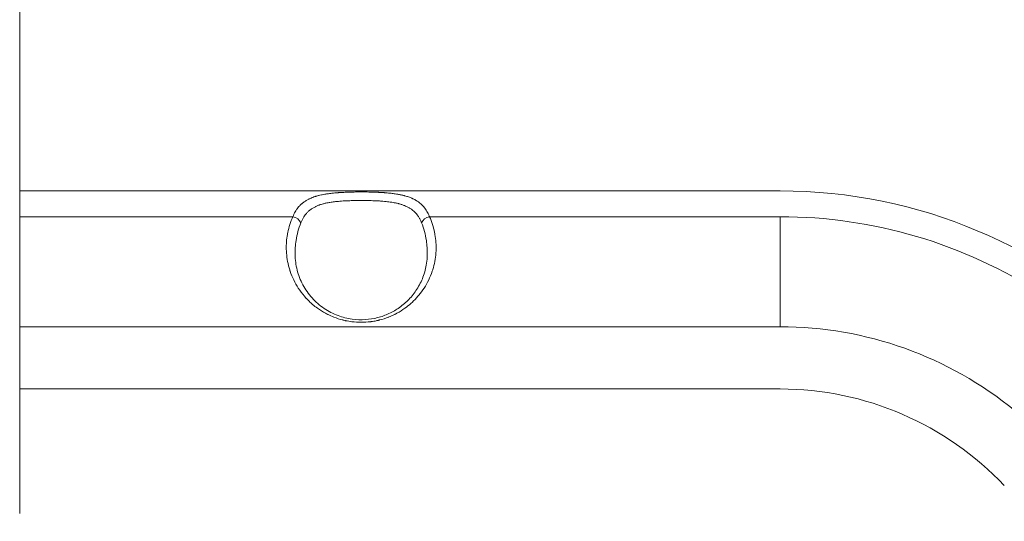
# Model space of a CAD drawing. Units: millimetres. Extents: x 3444 to 9970, y 2521 to 6885.
# Drawn here: x 8183 to 8406, y 4176 to 4290 of the extents above; entities that cross this region are included whole.
import ezdxf

# ---------------------------------------------------------------- set-up
doc = ezdxf.new("R2010")
doc.units = ezdxf.units.MM
doc.linetypes.add('ACAD_ISO03W100', pattern=[30, 12, -18])

msp = doc.modelspace()

# ---------------------------------------------------------------- linework, layer by layer
at = {"color": 0, "linetype": 'Continuous', "lineweight": 0}
for p, q in [((8182.507, 4994.417), (8182.507, 4177.917)), ((8182.507, 4251.167), (8355.215, 4251.167)), ((8244.546, 4245.309), (8182.507, 4245.309)), ((8355.215, 4245.309), (8275.585, 4245.309)), ((8355.215, 4245.309), (8355.215, 4220.309)), ((8355.215, 4220.309), (8182.507, 4220.309)), ((8182.507, 4206.167), (8355.215, 4206.167))]:
    msp.add_line(p, q, dxfattribs=at)
at = {"linetype": 'ACAD_ISO03W100', "ltscale": 2}
msp.add_lwpolyline([(7582.51, 5800.566, -0.414652), (8584.007, 4800.567), (8584.007, 4371.767, -0.414652), (7582.51, 3371.768), (6598.51, 3373.241, -0.0012502), (6593.509, 3373.261), (5847.509, 3378.108, -0.4123117), (4854.007, 4378.087), (4854.007, 4804.403, -0.4162994), (5861.123, 5804.378), (6607.123, 5799.069, 0.0021533), (6598.51, 5799.093)], format="xyb", close=True, dxfattribs=at)
at = {"color": 0, "linetype": 'Continuous', "lineweight": 0}
for radius, start in [(115, 0), (109.142, 57.00832), (84.142, 50.69318), (70, 43.34229)]:
    msp.add_arc((8355.215, 4136.167), radius, start, 90, dxfattribs=at)
for centre, major_axis, start_param, end_param in [((8244.546, 4243.895), (-1.824, 0.82), -2.5299427, -1.2767836), ((8275.585, 4243.895), (-1.824, -0.82), -1.864809, -0.6116499)]:
    msp.add_ellipse(centre, major_axis=major_axis, ratio=0.6739137, start_param=start_param, end_param=end_param, dxfattribs=at)
for points, knots in [([(8244.546, 4245.309), (8244.627, 4245.51), (8244.713, 4245.704), (8244.803, 4245.89), (8244.893, 4246.076), (8244.987, 4246.254), (8245.086, 4246.425), (8245.183, 4246.595), (8245.285, 4246.758), (8245.392, 4246.914), (8245.417, 4246.952), (8245.443, 4246.99), (8245.469, 4247.026), (8245.477, 4247.038), (8245.486, 4247.05), (8245.494, 4247.061), (8245.606, 4247.218), (8245.723, 4247.369), (8245.845, 4247.513), (8245.907, 4247.586), (8245.971, 4247.658), (8246.035, 4247.729), (8246.056, 4247.751), (8246.077, 4247.773), (8246.097, 4247.795), (8246.178, 4247.881), (8246.26, 4247.964), (8246.345, 4248.044), (8246.398, 4248.095), (8246.451, 4248.144), (8246.506, 4248.193), (8246.546, 4248.23), (8246.588, 4248.266), (8246.629, 4248.301), (8246.64, 4248.31), (8246.651, 4248.319), (8246.662, 4248.329), (8246.665, 4248.331), (8246.668, 4248.334), (8246.671, 4248.336), (8246.713, 4248.371), (8246.754, 4248.406), (8246.797, 4248.439), (8246.985, 4248.59), (8247.18, 4248.73), (8247.383, 4248.862), (8247.589, 4248.995), (8247.802, 4249.12), (8248.024, 4249.235), (8248.104, 4249.277), (8248.185, 4249.318), (8248.267, 4249.358), (8248.325, 4249.386), (8248.383, 4249.413), (8248.442, 4249.44), (8248.593, 4249.509), (8248.747, 4249.575), (8248.905, 4249.637), (8248.983, 4249.669), (8249.063, 4249.699), (8249.143, 4249.729), (8249.178, 4249.741), (8249.212, 4249.754), (8249.246, 4249.766), (8249.293, 4249.783), (8249.34, 4249.799), (8249.387, 4249.816), (8249.479, 4249.847), (8249.571, 4249.878), (8249.665, 4249.907), (8249.738, 4249.931), (8249.811, 4249.953), (8249.886, 4249.975), (8249.959, 4249.997), (8250.033, 4250.018), (8250.109, 4250.039), (8250.129, 4250.045), (8250.149, 4250.05), (8250.169, 4250.056), (8250.248, 4250.077), (8250.327, 4250.098), (8250.407, 4250.119), (8250.606, 4250.17), (8250.809, 4250.217), (8251.016, 4250.262), (8251.09, 4250.278), (8251.165, 4250.293), (8251.24, 4250.309), (8251.423, 4250.346), (8251.61, 4250.381), (8251.799, 4250.413), (8251.888, 4250.429), (8251.977, 4250.443), (8252.067, 4250.458), (8252.157, 4250.472), (8252.247, 4250.486), (8252.339, 4250.5), (8252.351, 4250.502), (8252.362, 4250.503), (8252.374, 4250.505), (8252.452, 4250.517), (8252.531, 4250.528), (8252.611, 4250.539), (8252.801, 4250.565), (8252.993, 4250.589), (8253.187, 4250.612), (8253.315, 4250.627), (8253.444, 4250.641), (8253.574, 4250.655), (8253.646, 4250.662), (8253.72, 4250.67), (8253.793, 4250.677), (8253.977, 4250.695), (8254.163, 4250.712), (8254.35, 4250.728), (8254.506, 4250.741), (8254.663, 4250.753), (8254.821, 4250.764), (8254.884, 4250.769), (8254.947, 4250.773), (8255.01, 4250.778), (8255.37, 4250.802), (8255.734, 4250.823), (8256.102, 4250.841), (8256.317, 4250.851), (8256.534, 4250.861), (8256.752, 4250.869), (8256.862, 4250.873), (8256.97, 4250.877), (8257.08, 4250.881), (8257.189, 4250.884), (8257.299, 4250.888), (8257.411, 4250.891), (8257.445, 4250.892), (8257.48, 4250.893), (8257.514, 4250.894), (8257.721, 4250.9), (8257.928, 4250.905), (8258.136, 4250.909), (8258.34, 4250.913), (8258.545, 4250.917), (8258.75, 4250.919), (8258.767, 4250.92), (8258.784, 4250.92), (8258.801, 4250.92), (8259.008, 4250.923), (8259.216, 4250.925), (8259.423, 4250.926), (8259.527, 4250.927), (8259.63, 4250.927), (8259.734, 4250.928), (8259.838, 4250.928), (8259.942, 4250.928), (8260.046, 4250.928), (8260.061, 4250.928), (8260.077, 4250.928), (8260.092, 4250.928), (8260.542, 4250.928), (8260.989, 4250.925), (8261.436, 4250.919), (8261.657, 4250.916), (8261.879, 4250.912), (8262.1, 4250.907), (8262.213, 4250.904), (8262.325, 4250.902), (8262.438, 4250.899), (8262.508, 4250.897), (8262.579, 4250.895), (8262.65, 4250.893), (8262.688, 4250.892), (8262.725, 4250.891), (8262.762, 4250.89), (8263.045, 4250.881), (8263.325, 4250.872), (8263.603, 4250.86), (8263.708, 4250.856), (8263.813, 4250.851), (8263.917, 4250.846), (8263.971, 4250.844), (8264.025, 4250.841), (8264.079, 4250.839), (8264.242, 4250.831), (8264.405, 4250.822), (8264.567, 4250.813), (8264.728, 4250.803), (8264.888, 4250.793), (8265.047, 4250.783), (8265.087, 4250.78), (8265.127, 4250.777), (8265.167, 4250.775), (8265.233, 4250.77), (8265.3, 4250.765), (8265.366, 4250.76), (8265.785, 4250.729), (8266.196, 4250.693), (8266.599, 4250.65), (8266.761, 4250.633), (8266.921, 4250.615), (8267.08, 4250.596), (8267.235, 4250.577), (8267.39, 4250.557), (8267.543, 4250.536), (8267.624, 4250.524), (8267.704, 4250.513), (8267.785, 4250.501), (8267.996, 4250.47), (8268.204, 4250.436), (8268.408, 4250.4), (8268.496, 4250.384), (8268.582, 4250.369), (8268.669, 4250.352), (8268.753, 4250.336), (8268.837, 4250.32), (8268.92, 4250.303), (8269.05, 4250.276), (8269.179, 4250.248), (8269.306, 4250.22), (8269.435, 4250.19), (8269.562, 4250.16), (8269.687, 4250.128), (8269.702, 4250.125), (8269.716, 4250.121), (8269.73, 4250.117), (8269.736, 4250.116), (8269.743, 4250.114), (8269.75, 4250.112), (8269.799, 4250.099), (8269.849, 4250.086), (8269.899, 4250.073), (8269.93, 4250.065), (8269.961, 4250.056), (8269.992, 4250.048), (8270.274, 4249.97), (8270.547, 4249.885), (8270.812, 4249.792), (8271.072, 4249.701), (8271.323, 4249.602), (8271.565, 4249.496), (8271.61, 4249.476), (8271.653, 4249.456), (8271.697, 4249.436), (8271.759, 4249.408), (8271.821, 4249.378), (8271.883, 4249.349), (8272.11, 4249.238), (8272.33, 4249.119), (8272.542, 4248.991), (8272.682, 4248.906), (8272.819, 4248.817), (8272.952, 4248.725), (8273.019, 4248.678), (8273.085, 4248.631), (8273.15, 4248.582), (8273.183, 4248.558), (8273.215, 4248.533), (8273.247, 4248.508), (8273.267, 4248.492), (8273.288, 4248.476), (8273.308, 4248.46), (8273.32, 4248.451), (8273.331, 4248.442), (8273.343, 4248.433), (8273.355, 4248.423), (8273.367, 4248.413), (8273.379, 4248.403), (8273.394, 4248.391), (8273.409, 4248.378), (8273.424, 4248.366), (8273.438, 4248.355), (8273.452, 4248.343), (8273.465, 4248.332), (8273.57, 4248.244), (8273.669, 4248.156), (8273.767, 4248.063), (8273.816, 4248.016), (8273.864, 4247.969), (8273.912, 4247.921), (8273.983, 4247.85), (8274.052, 4247.778), (8274.119, 4247.703), (8274.221, 4247.592), (8274.32, 4247.476), (8274.416, 4247.356), (8274.463, 4247.296), (8274.51, 4247.235), (8274.557, 4247.173), (8274.58, 4247.142), (8274.603, 4247.11), (8274.625, 4247.079), (8274.637, 4247.063), (8274.648, 4247.047), (8274.659, 4247.031), (8274.669, 4247.018), (8274.679, 4247.003), (8274.688, 4246.99), (8274.69, 4246.988), (8274.691, 4246.986), (8274.693, 4246.983), (8274.797, 4246.834), (8274.897, 4246.678), (8274.993, 4246.515), (8275.09, 4246.351), (8275.183, 4246.181), (8275.272, 4246.003), (8275.362, 4245.824), (8275.448, 4245.637), (8275.53, 4245.443), (8275.548, 4245.399), (8275.567, 4245.354), (8275.585, 4245.309)], [0, 0, 0, 0, 0.0194466, 0.0194466, 0.0194466, 0.0387663, 0.0387663, 0.0387663, 0.0578917, 0.0578917, 0.0578917, 0.0625, 0.0625, 0.0625, 0.0639444, 0.0639444, 0.0639444, 0.0836622, 0.0836622, 0.0836622, 0.09375, 0.09375, 0.09375, 0.0969607, 0.0969607, 0.0969607, 0.109375, 0.109375, 0.109375, 0.1171875, 0.1171875, 0.1171875, 0.1230469, 0.1230469, 0.1230469, 0.1245847, 0.1245847, 0.1245847, 0.125, 0.125, 0.125, 0.1303921, 0.1303921, 0.1303921, 0.1543781, 0.1543781, 0.1543781, 0.1787064, 0.1787064, 0.1787064, 0.1875, 0.1875, 0.1875, 0.1937147, 0.1937147, 0.1937147, 0.2096089, 0.2096089, 0.2096089, 0.217556, 0.217556, 0.217556, 0.2209343, 0.2209343, 0.2209343, 0.2255031, 0.2255031, 0.2255031, 0.234375, 0.234375, 0.234375, 0.2413053, 0.2413053, 0.2413053, 0.2481748, 0.2481748, 0.2481748, 0.25, 0.25, 0.25, 0.2570954, 0.2570954, 0.2570954, 0.2748636, 0.2748636, 0.2748636, 0.28125, 0.28125, 0.28125, 0.296875, 0.296875, 0.296875, 0.3042275, 0.3042275, 0.3042275, 0.3115829, 0.3115829, 0.3115829, 0.3125, 0.3125, 0.3125, 0.3187827, 0.3187827, 0.3187827, 0.3338255, 0.3338255, 0.3338255, 0.34375, 0.34375, 0.34375, 0.3493266, 0.3493266, 0.3493266, 0.363308, 0.363308, 0.363308, 0.375, 0.375, 0.375, 0.3796472, 0.3796472, 0.3796472, 0.40625, 0.40625, 0.40625, 0.421875, 0.421875, 0.421875, 0.4296875, 0.4296875, 0.4296875, 0.4375, 0.4375, 0.4375, 0.4399264, 0.4399264, 0.4399264, 0.4544574, 0.4544574, 0.4544574, 0.46875, 0.46875, 0.46875, 0.4699389, 0.4699389, 0.4699389, 0.484375, 0.484375, 0.484375, 0.4915485, 0.4915485, 0.4915485, 0.4987591, 0.4987591, 0.4987591, 0.4998403, 0.4998403, 0.4998403, 0.53125, 0.53125, 0.53125, 0.546875, 0.546875, 0.546875, 0.5548425, 0.5548425, 0.5548425, 0.5598649, 0.5598649, 0.5598649, 0.5625, 0.5625, 0.5625, 0.5823871, 0.5823871, 0.5823871, 0.5898815, 0.5898815, 0.5898815, 0.59375, 0.59375, 0.59375, 0.6055226, 0.6055226, 0.6055226, 0.6171875, 0.6171875, 0.6171875, 0.6201092, 0.6201092, 0.6201092, 0.625, 0.625, 0.625, 0.65625, 0.65625, 0.65625, 0.6687968, 0.6687968, 0.6687968, 0.6810454, 0.6810454, 0.6810454, 0.6875, 0.6875, 0.6875, 0.7044412, 0.7044412, 0.7044412, 0.7116721, 0.7116721, 0.7116721, 0.71875, 0.71875, 0.71875, 0.7297984, 0.7297984, 0.7297984, 0.7409313, 0.7409313, 0.7409313, 0.7421875, 0.7421875, 0.7421875, 0.7427709, 0.7427709, 0.7427709, 0.747188, 0.747188, 0.747188, 0.75, 0.75, 0.75, 0.7758845, 0.7758845, 0.7758845, 0.8012676, 0.8012676, 0.8012676, 0.8058791, 0.8058791, 0.8058791, 0.8125, 0.8125, 0.8125, 0.8370252, 0.8370252, 0.8370252, 0.8532719, 0.8532719, 0.8532719, 0.8613952, 0.8613952, 0.8613952, 0.8654568, 0.8654568, 0.8654568, 0.8680562, 0.8680562, 0.8680562, 0.8695185, 0.8695185, 0.8695185, 0.8710938, 0.8710938, 0.8710938, 0.8730469, 0.8730469, 0.8730469, 0.8748062, 0.8748062, 0.8748062, 0.888836, 0.888836, 0.888836, 0.8958971, 0.8958971, 0.8958971, 0.90625, 0.90625, 0.90625, 0.921875, 0.921875, 0.921875, 0.9296875, 0.9296875, 0.9296875, 0.9335938, 0.9335938, 0.9335938, 0.9355469, 0.9355469, 0.9355469, 0.9372244, 0.9372244, 0.9372244, 0.9375, 0.9375, 0.9375, 0.9566841, 0.9566841, 0.9566841, 0.9760064, 0.9760064, 0.9760064, 0.9955306, 0.9955306, 0.9955306, 1, 1, 1, 1]), ([(8246.357, 4243.93), (8246.442, 4244.145), (8246.533, 4244.352), (8246.726, 4244.746), (8246.827, 4244.934), (8247.017, 4245.249), (8247.102, 4245.38), (8247.301, 4245.664), (8247.417, 4245.814), (8247.599, 4246.03), (8247.66, 4246.099), (8247.8, 4246.25), (8247.879, 4246.331), (8248.04, 4246.486), (8248.122, 4246.562), (8248.251, 4246.673), (8248.295, 4246.71), (8248.522, 4246.896), (8248.712, 4247.033), (8249.103, 4247.286), (8249.303, 4247.402), (8249.604, 4247.557), (8249.698, 4247.603), (8249.987, 4247.738), (8250.186, 4247.822), (8250.47, 4247.929), (8250.548, 4247.958), (8250.753, 4248.029), (8250.88, 4248.071), (8251.137, 4248.151), (8251.267, 4248.188), (8251.442, 4248.236), (8251.485, 4248.247), (8251.759, 4248.318), (8251.994, 4248.373), (8252.47, 4248.472), (8252.711, 4248.517), (8253.128, 4248.586), (8253.301, 4248.612), (8253.647, 4248.66), (8253.819, 4248.683), (8254.168, 4248.724), (8254.344, 4248.743), (8254.763, 4248.785), (8255.006, 4248.807), (8255.366, 4248.835), (8255.481, 4248.843), (8255.847, 4248.869), (8256.098, 4248.884), (8256.605, 4248.911), (8256.859, 4248.923), (8257.346, 4248.942), (8257.577, 4248.95), (8258.014, 4248.962), (8258.219, 4248.967), (8258.599, 4248.974), (8258.773, 4248.977), (8259.201, 4248.983), (8259.455, 4248.985), (8259.835, 4248.987), (8259.962, 4248.987), (8260.349, 4248.987), (8260.608, 4248.986), (8261.125, 4248.981), (8261.384, 4248.977), (8261.878, 4248.968), (8262.115, 4248.962), (8262.601, 4248.948), (8262.852, 4248.94), (8263.225, 4248.924), (8263.348, 4248.919), (8263.63, 4248.906), (8263.79, 4248.897), (8264.108, 4248.879), (8264.266, 4248.87), (8264.473, 4248.856), (8264.524, 4248.852), (8264.83, 4248.831), (8265.082, 4248.81), (8265.582, 4248.765), (8265.83, 4248.739), (8266.277, 4248.687), (8266.477, 4248.661), (8266.919, 4248.599), (8267.16, 4248.561), (8267.489, 4248.503), (8267.579, 4248.486), (8267.799, 4248.444), (8267.928, 4248.417), (8268.183, 4248.361), (8268.309, 4248.332), (8268.498, 4248.285), (8268.562, 4248.269), (8268.853, 4248.193), (8269.076, 4248.128), (8269.514, 4247.985), (8269.729, 4247.906), (8270.077, 4247.765), (8270.212, 4247.706), (8270.545, 4247.551), (8270.739, 4247.45), (8271.115, 4247.233), (8271.297, 4247.116), (8271.583, 4246.911), (8271.692, 4246.828), (8271.946, 4246.62), (8272.088, 4246.492), (8272.36, 4246.223), (8272.49, 4246.082), (8272.741, 4245.782), (8272.861, 4245.623), (8273.09, 4245.29), (8273.198, 4245.115), (8273.405, 4244.747), (8273.503, 4244.553), (8273.658, 4244.214), (8273.717, 4244.074), (8273.774, 4243.93)], [0, 0, 0, 0, 0.0229989, 0.0229989, 0.0455535, 0.0455535, 0.0625, 0.0625, 0.0834438, 0.0834438, 0.09375, 0.09375, 0.1062237, 0.1062237, 0.1185617, 0.1185617, 0.125, 0.125, 0.1509941, 0.1509941, 0.1762891, 0.1762891, 0.1875, 0.1875, 0.2102017, 0.2102017, 0.21875, 0.21875, 0.2321913, 0.2321913, 0.245612, 0.245612, 0.25, 0.25, 0.2732999, 0.2732999, 0.2964119, 0.2964119, 0.3125, 0.3125, 0.328125, 0.328125, 0.34375, 0.34375, 0.3650262, 0.3650262, 0.375, 0.375, 0.3965764, 0.3965764, 0.4181272, 0.4181272, 0.4375, 0.4375, 0.45446, 0.45446, 0.46875, 0.46875, 0.4895157, 0.4895157, 0.5, 0.5, 0.5213963, 0.5213963, 0.5428208, 0.5428208, 0.5625, 0.5625, 0.5834546, 0.5834546, 0.59375, 0.59375, 0.6071917, 0.6071917, 0.6206533, 0.6206533, 0.625, 0.625, 0.6470162, 0.6470162, 0.6692011, 0.6692011, 0.6875, 0.6875, 0.7100899, 0.7100899, 0.71875, 0.71875, 0.7311883, 0.7311883, 0.7436336, 0.7436336, 0.75, 0.75, 0.7731083, 0.7731083, 0.7968043, 0.7968043, 0.8125, 0.8125, 0.8361708, 0.8361708, 0.8599269, 0.8599269, 0.875, 0.875, 0.8961468, 0.8961468, 0.917615, 0.917615, 0.9395951, 0.9395951, 0.9618681, 0.9618681, 0.9846121, 0.9846121, 1, 1, 1, 1]), ([(8275.585, 4245.309), (8276.098, 4244.166), (8276.481, 4242.981), (8276.733, 4241.754), (8276.735, 4241.745), (8276.737, 4241.736), (8276.739, 4241.725), (8276.77, 4241.572), (8276.799, 4241.42), (8276.825, 4241.266), (8277.033, 4240.077), (8277.114, 4238.877), (8277.067, 4237.667), (8277.066, 4237.647), (8277.065, 4237.629), (8277.064, 4237.608), (8277.059, 4237.491), (8277.053, 4237.369), (8277.045, 4237.25), (8277.041, 4237.181), (8277.036, 4237.112), (8277.031, 4237.043), (8276.934, 4235.774), (8276.698, 4234.529), (8276.321, 4233.309), (8276.314, 4233.287), (8276.308, 4233.265), (8276.301, 4233.242), (8276.264, 4233.127), (8276.227, 4233.013), (8276.189, 4232.899), (8275.736, 4231.555), (8275.123, 4230.284), (8274.351, 4229.09), (8273.984, 4228.524), (8273.586, 4227.981), (8273.155, 4227.462), (8273.112, 4227.411), (8273.069, 4227.36), (8273.026, 4227.309), (8273.007, 4227.287), (8272.988, 4227.265), (8272.969, 4227.242), (8272.965, 4227.237), (8272.96, 4227.232), (8272.956, 4227.227), (8272.54, 4226.744), (8272.098, 4226.286), (8271.631, 4225.853), (8271.598, 4225.822), (8271.564, 4225.791), (8271.531, 4225.761), (8271.512, 4225.743), (8271.493, 4225.726), (8271.473, 4225.709), (8271.47, 4225.706), (8271.468, 4225.703), (8271.465, 4225.701), (8271.438, 4225.677), (8271.411, 4225.652), (8271.384, 4225.629), (8271.377, 4225.622), (8271.371, 4225.616), (8271.364, 4225.61), (8271.362, 4225.609), (8271.36, 4225.607), (8271.358, 4225.605), (8270.919, 4225.216), (8270.463, 4224.852), (8269.991, 4224.512), (8269.418, 4224.101), (8268.82, 4223.725), (8268.197, 4223.386), (8268.115, 4223.342), (8268.033, 4223.298), (8267.951, 4223.255), (8267.915, 4223.236), (8267.878, 4223.217), (8267.842, 4223.198), (8267.825, 4223.19), (8267.808, 4223.181), (8267.791, 4223.172), (8267.783, 4223.168), (8267.775, 4223.164), (8267.766, 4223.16), (8267.748, 4223.15), (8267.728, 4223.14), (8267.71, 4223.131), (8267.707, 4223.13), (8267.704, 4223.128), (8267.701, 4223.126), (8267.454, 4223.002), (8267.205, 4222.885), (8266.954, 4222.774), (8266.758, 4222.687), (8266.56, 4222.604), (8266.362, 4222.525), (8266.333, 4222.514), (8266.305, 4222.503), (8266.277, 4222.491), (8265.62, 4222.234), (8264.948, 4222.017), (8264.261, 4221.842), (8264.185, 4221.823), (8264.11, 4221.805), (8264.034, 4221.786), (8263.996, 4221.777), (8263.959, 4221.768), (8263.921, 4221.76), (8263.904, 4221.756), (8263.887, 4221.752), (8263.871, 4221.748), (8263.852, 4221.744), (8263.832, 4221.739), (8263.814, 4221.735), (8263.702, 4221.71), (8263.6, 4221.688), (8263.493, 4221.666), (8263.116, 4221.588), (8262.738, 4221.524), (8262.358, 4221.472), (8262.299, 4221.464), (8262.239, 4221.456), (8262.179, 4221.449), (8261.48, 4221.361), (8260.775, 4221.317), (8260.065, 4221.317), (8259.356, 4221.317), (8258.651, 4221.361), (8257.951, 4221.449), (8257.474, 4221.509), (8256.999, 4221.589), (8256.526, 4221.689), (8256.478, 4221.699), (8256.43, 4221.71), (8256.382, 4221.721), (8256.372, 4221.723), (8256.363, 4221.725), (8256.353, 4221.727), (8256.344, 4221.729), (8256.335, 4221.731), (8256.325, 4221.733), (8256.187, 4221.764), (8256.05, 4221.797), (8255.913, 4221.831), (8255.899, 4221.835), (8255.885, 4221.839), (8255.87, 4221.842), (8255.183, 4222.017), (8254.511, 4222.234), (8253.854, 4222.491), (8253.419, 4222.662), (8252.99, 4222.851), (8252.568, 4223.058), (8252.542, 4223.071), (8252.517, 4223.083), (8252.492, 4223.096), (8252.479, 4223.102), (8252.466, 4223.108), (8252.454, 4223.115), (8252.448, 4223.117), (8252.443, 4223.12), (8252.438, 4223.123), (8252.435, 4223.124), (8252.431, 4223.126), (8252.428, 4223.128), (8252.262, 4223.211), (8252.097, 4223.297), (8251.934, 4223.386), (8251.311, 4223.725), (8250.713, 4224.101), (8250.14, 4224.512), (8249.755, 4224.789), (8249.381, 4225.082), (8249.019, 4225.391), (8248.975, 4225.428), (8248.932, 4225.466), (8248.889, 4225.503), (8248.885, 4225.507), (8248.88, 4225.511), (8248.875, 4225.515), (8248.872, 4225.518), (8248.869, 4225.52), (8248.866, 4225.523), (8248.84, 4225.546), (8248.814, 4225.569), (8248.787, 4225.593), (8248.783, 4225.596), (8248.779, 4225.599), (8248.776, 4225.603), (8248.684, 4225.685), (8248.591, 4225.769), (8248.5, 4225.853), (8248.173, 4226.156), (8247.859, 4226.471), (8247.558, 4226.798), (8247.547, 4226.81), (8247.536, 4226.822), (8247.525, 4226.834), (8247.402, 4226.967), (8247.282, 4227.102), (8247.163, 4227.241), (8246.66, 4227.826), (8246.199, 4228.443), (8245.78, 4229.09), (8245.007, 4230.285), (8244.395, 4231.554), (8243.942, 4232.899), (8243.911, 4232.99), (8243.881, 4233.082), (8243.852, 4233.173), (8243.845, 4233.196), (8243.837, 4233.22), (8243.83, 4233.242), (8243.441, 4234.484), (8243.198, 4235.75), (8243.1, 4237.043), (8243.088, 4237.206), (8243.078, 4237.369), (8243.07, 4237.533), (8243.069, 4237.554), (8243.068, 4237.576), (8243.067, 4237.596), (8243.062, 4237.712), (8243.058, 4237.822), (8243.056, 4237.934), (8243.03, 4239.053), (8243.113, 4240.164), (8243.305, 4241.266), (8243.33, 4241.409), (8243.357, 4241.551), (8243.386, 4241.693), (8243.388, 4241.704), (8243.39, 4241.716), (8243.392, 4241.725), (8243.644, 4242.963), (8244.028, 4244.157), (8244.546, 4245.309)], [0, 0, 0, 0, 0.0620117, 0.0620117, 0.0620117, 0.0625, 0.0625, 0.0625, 0.0695159, 0.0695159, 0.0695159, 0.1240234, 0.1240234, 0.1240234, 0.1249237, 0.1249237, 0.1249237, 0.1299404, 0.1299404, 0.1299404, 0.1328637, 0.1328637, 0.1328637, 0.1865234, 0.1865234, 0.1865234, 0.1875, 0.1875, 0.1875, 0.1923863, 0.1923863, 0.1923863, 0.25, 0.25, 0.25, 0.2773437, 0.2773437, 0.2773437, 0.2800398, 0.2800398, 0.2800398, 0.2812271, 0.2812271, 0.2812271, 0.2815085, 0.2815085, 0.2815085, 0.3075742, 0.3075742, 0.3075742, 0.3094286, 0.3094286, 0.3094286, 0.3104884, 0.3104884, 0.3104884, 0.3106499, 0.3106499, 0.3106499, 0.3121159, 0.3121159, 0.3121159, 0.312493, 0.312493, 0.312493, 0.3126113, 0.3126113, 0.3126113, 0.3372449, 0.3372449, 0.3372449, 0.3671388, 0.3671388, 0.3671388, 0.3710578, 0.3710578, 0.3710578, 0.3727724, 0.3727724, 0.3727724, 0.3735761, 0.3735761, 0.3735761, 0.3739654, 0.3739654, 0.3739654, 0.3748375, 0.3748375, 0.3748375, 0.3749973, 0.3749973, 0.3749973, 0.387424, 0.387424, 0.387424, 0.397115, 0.397115, 0.397115, 0.3984913, 0.3984913, 0.3984913, 0.4304866, 0.4304866, 0.4304866, 0.4339933, 0.4339933, 0.4339933, 0.4357467, 0.4357467, 0.4357467, 0.4365137, 0.4365137, 0.4365137, 0.437377, 0.437377, 0.437377, 0.4428001, 0.4428001, 0.4428001, 0.4618838, 0.4618838, 0.4618838, 0.4648748, 0.4648748, 0.4648748, 0.5, 0.5, 0.5, 0.5351299, 0.5351299, 0.5351299, 0.5590955, 0.5590955, 0.5590955, 0.5615234, 0.5615234, 0.5615234, 0.562023, 0.562023, 0.562023, 0.5624913, 0.5624913, 0.5624913, 0.5688438, 0.5688438, 0.5688438, 0.5695163, 0.5695163, 0.5695163, 0.6015157, 0.6015157, 0.6015157, 0.6227026, 0.6227026, 0.6227026, 0.6239728, 0.6239728, 0.6239728, 0.6246232, 0.6246232, 0.6246232, 0.6248807, 0.6248807, 0.6248807, 0.6250393, 0.6250393, 0.6250393, 0.632864, 0.632864, 0.632864, 0.6627615, 0.6627615, 0.6627615, 0.6828314, 0.6828314, 0.6828314, 0.6852308, 0.6852308, 0.6852308, 0.6854855, 0.6854855, 0.6854855, 0.6856519, 0.6856519, 0.6856519, 0.6871407, 0.6871407, 0.6871407, 0.6873483, 0.6873483, 0.6873483, 0.692429, 0.692429, 0.692429, 0.7106564, 0.7106564, 0.7106564, 0.7113223, 0.7113223, 0.7113223, 0.71875, 0.71875, 0.71875, 0.75, 0.75, 0.75, 0.8076151, 0.8076151, 0.8076151, 0.8115234, 0.8115234, 0.8115234, 0.8125, 0.8125, 0.8125, 0.8671387, 0.8671387, 0.8671387, 0.8740234, 0.8740234, 0.8740234, 0.8749137, 0.8749137, 0.8749137, 0.8799842, 0.8799842, 0.8799842, 0.9304863, 0.9304863, 0.9304863, 0.9370117, 0.9370117, 0.9370117, 0.9375, 0.9375, 0.9375, 1, 1, 1, 1]), ([(8245.053, 4236.657), (8245.035, 4237.739), (8245.107, 4238.822), (8245.481, 4241.279), (8245.847, 4242.641), (8246.357, 4243.93)], [0.88967084, 0.88967084, 0.88967084, 0.88967084, 0.9375, 0.9375, 1, 1, 1, 1]), ([(8273.774, 4243.93), (8274.283, 4242.641), (8274.65, 4241.279), (8275.024, 4238.822), (8275.096, 4237.739), (8275.078, 4236.658)], [0, 0, 0, 0, 0.0625, 0.0625, 0.11032503, 0.11032503, 0.11032503, 0.11032503]), ([(8245.053, 4236.657), (8245.073, 4235.499), (8245.228, 4234.339), (8245.812, 4232.056), (8246.244, 4230.926), (8247.382, 4228.797), (8248.08, 4227.786), (8249.711, 4225.983), (8250.628, 4225.17), (8252.614, 4223.835), (8253.668, 4223.279), (8255.81, 4222.48), (8256.895, 4222.198), (8258.994, 4221.908), (8260.023, 4221.869), (8261.974, 4221.994), (8262.916, 4222.147), (8264.711, 4222.609), (8265.576, 4222.923), (8267.234, 4223.691), (8268.027, 4224.157), (8269.542, 4225.231), (8270.255, 4225.853), (8271.588, 4227.239), (8272.195, 4228.017), (8273.28, 4229.711), (8273.741, 4230.64), (8274.492, 4232.614), (8274.763, 4233.67), (8275.014, 4235.371), (8275.066, 4236.014), (8275.078, 4236.657)], [0, 0, 0, 0, 5.2508938, 5.2508938, 10.4966483, 10.4966483, 15.4884687, 15.4884687, 20.0223366, 20.0223366, 23.9856756, 23.9856756, 27.4002314, 27.4002314, 30.4212267, 30.4212267, 33.2799416, 33.2799416, 36.1980518, 36.1980518, 39.3488513, 39.3488513, 42.8573431, 42.8573431, 46.7995173, 46.7995173, 51.2011952, 51.2011952, 56.0308633, 56.0308633, 58.948061, 58.948061, 58.948061, 58.948061])]:
    msp.add_open_spline(points, degree=3, knots=knots, dxfattribs=at)
msp.add_open_spline([(8275.078, 4236.658), (8275.078, 4236.658), (8275.078, 4236.657), (8275.078, 4236.657)], degree=3, dxfattribs=at)

doc.saveas('drawing.dxf')
